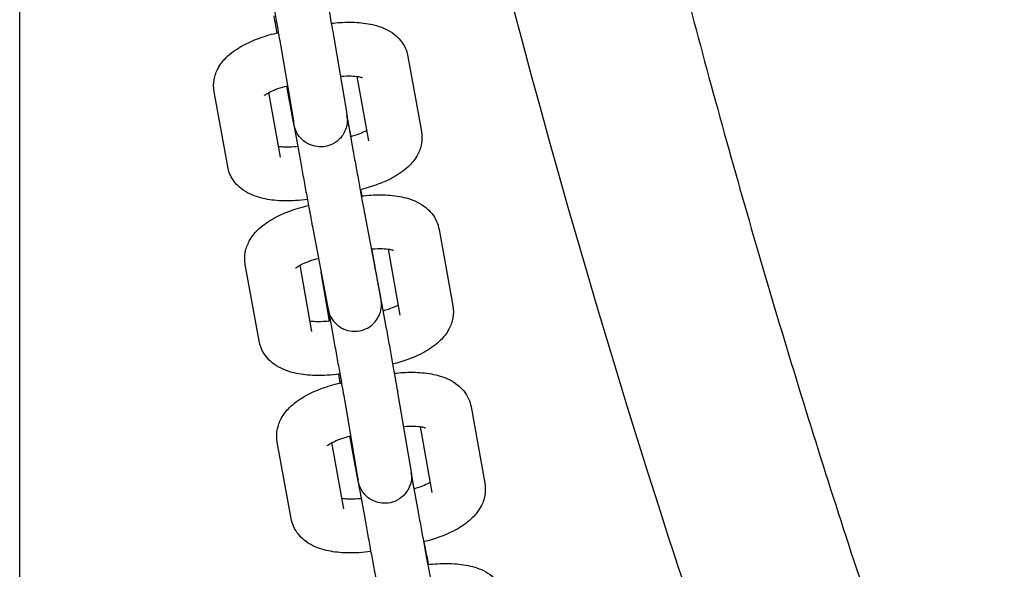
# Model space of a CAD drawing. Units: millimetres. Extents: x 90372.6 to 90380.67, y 32032.49 to 32039.09.
# Drawn here: x 90375.85 to 90375.96, y 32035.1 to 32035.16 of the extents above; entities that cross this region are included whole.
import ezdxf

# ---------------------------------------------------------------- set-up
doc = ezdxf.new("R2010")
doc.units = ezdxf.units.MM
doc.layers.add('22-VIS', color=7, linetype='Continuous', lineweight=25)

msp = doc.modelspace()

# ---------------------------------------------------------------- linework, layer by layer
at = {"layer": '22-VIS'}
for p, q in [((90375.8501, 32035.28133), (90375.8501, 32035.05446)), ((90375.88519, 32035.16031), (90375.8866, 32035.15201)), ((90375.87927, 32035.15931), (90375.88068, 32035.151)), ((90375.89348, 32035.15819), (90375.89499, 32035.14982)), ((90375.88778, 32035.15596), (90375.88908, 32035.14876)), ((90375.88006, 32035.15429), (90375.87995, 32035.1549)), ((90375.87334, 32035.14589), (90375.87183, 32035.15425)), ((90375.87925, 32035.14695), (90375.87795, 32035.15416)), ((90375.88712, 32035.14924), (90375.88667, 32035.15161)), ((90375.88671, 32035.15117), (90375.88737, 32035.14757)), ((90375.8808, 32035.15014), (90375.88146, 32035.14649)), ((90375.88878, 32035.13991), (90375.89038, 32035.13149)), ((90375.88289, 32035.13879), (90375.88449, 32035.13037)), ((90375.89696, 32035.13888), (90375.89849, 32035.13037)), ((90375.8898, 32035.13475), (90375.88945, 32035.1367)), ((90375.89126, 32035.13668), (90375.89259, 32035.1293)), ((90375.87685, 32035.12643), (90375.87531, 32035.13495)), ((90375.88275, 32035.1275), (90375.88142, 32035.13489)), ((90375.88471, 32035.12865), (90375.88378, 32035.1341)), ((90375.8905, 32035.13087), (90375.89095, 32035.12841)), ((90375.88452, 32035.13022), (90375.88504, 32035.12733)), ((90375.88641, 32035.11969), (90375.88786, 32035.11123)), ((90375.89233, 32035.12069), (90375.89377, 32035.11224)), ((90375.90053, 32035.11908), (90375.90206, 32035.11056)), ((90375.89483, 32035.11688), (90375.89616, 32035.1095)), ((90375.88724, 32035.11447), (90375.88699, 32035.11583)), ((90375.88042, 32035.10663), (90375.87888, 32035.11514)), ((90375.88632, 32035.10769), (90375.88499, 32035.11508)), ((90375.89419, 32035.10994), (90375.89385, 32035.11171)), ((90375.89396, 32035.11096), (90375.89462, 32035.10732)), ((90375.88806, 32035.10988), (90375.88872, 32035.10624))]:
    msp.add_line(p, q, dxfattribs=at)
for points, knots in [([(90375.87379, 32035.34392), (90375.88089, 32035.26284), (90375.89716, 32035.18302), (90375.92789, 32035.08815), (90375.93357, 32035.07189), (90375.93965, 32035.05569)], [0.2958796, 0.2958796, 0.2958796, 0.2958796, 0.8764167, 0.8764167, 0.9969689, 0.9969689, 0.9969689, 0.9969689]), ([(90375.89335, 32035.34392), (90375.89397, 32035.33701), (90375.89466, 32035.33011), (90375.89648, 32035.31344), (90375.89768, 32035.30368), (90375.90034, 32035.2842), (90375.90181, 32035.27448), (90375.905, 32035.25508), (90375.90672, 32035.2454), (90375.91044, 32035.22609), (90375.91243, 32035.21646), (90375.91667, 32035.19726), (90375.91892, 32035.18769), (90375.92368, 32035.16861), (90375.92618, 32035.1591), (90375.93146, 32035.14016), (90375.93422, 32035.13072), (90375.94001, 32035.11193), (90375.94303, 32035.10257), (90375.94932, 32035.08394), (90375.9526, 32035.07466), (90375.95735, 32035.06177), (90375.95872, 32035.05811), (90375.9601, 32035.05446)], [48.156002, 48.156002, 48.156002, 48.156002, 68.974209, 68.974209, 98.462425, 98.462425, 127.952115, 127.952115, 157.443283, 157.443283, 186.935934, 186.935934, 216.430069, 216.430069, 245.925691, 245.925691, 275.422806, 275.422806, 304.921414, 304.921414, 334.42152, 334.42152, 346.135363, 346.135363, 346.135363, 346.135363]), ([(90375.88381, 32035.16801), (90375.88391, 32035.16743), (90375.88402, 32035.16682), (90375.88425, 32035.16558), (90375.88436, 32035.16496), (90375.88458, 32035.16376), (90375.88468, 32035.16318), (90375.88487, 32035.16214), (90375.88495, 32035.16166), (90375.88509, 32035.16087), (90375.88515, 32035.16055), (90375.88519, 32035.16031)], [5.908257, 5.908257, 5.908257, 5.908257, 6.222417, 6.222417, 6.536576, 6.536576, 6.850735, 6.850735, 7.164894, 7.164894, 7.479054, 7.479054, 7.479054, 7.479054]), ([(90375.87791, 32035.16693), (90375.87801, 32035.16636), (90375.87812, 32035.16575), (90375.87834, 32035.16451), (90375.87846, 32035.16389), (90375.87867, 32035.1627), (90375.87877, 32035.16213), (90375.87896, 32035.16109), (90375.87904, 32035.16062), (90375.87918, 32035.15984), (90375.87923, 32035.15952), (90375.87927, 32035.15931)], [5.908257, 5.908257, 5.908257, 5.908257, 6.222417, 6.222417, 6.536576, 6.536576, 6.850735, 6.850735, 7.164894, 7.164894, 7.479054, 7.479054, 7.479054, 7.479054]), ([(90375.87887, 32035.16081), (90375.87882, 32035.16108), (90375.87877, 32035.16134), (90375.87866, 32035.16199), (90375.87859, 32035.16236), (90375.87853, 32035.16272)], [3.257968, 3.257968, 3.257968, 3.257968, 3.3949833, 3.3949833, 3.5962551, 3.5962551, 3.5962551, 3.5962551]), ([(90375.88491, 32035.16189), (90375.88524, 32035.16193), (90375.88557, 32035.16196), (90375.88662, 32035.16202), (90375.88733, 32035.16202), (90375.88871, 32035.16191), (90375.88937, 32035.1618), (90375.89068, 32035.16141), (90375.89133, 32035.16114), (90375.89221, 32035.16044), (90375.89243, 32035.16023), (90375.89296, 32035.15959), (90375.89325, 32035.15909), (90375.89343, 32035.15841), (90375.89346, 32035.1583), (90375.89348, 32035.15819)], [4.819583, 4.819583, 4.819583, 4.819583, 4.959991, 4.959991, 5.27415, 5.27415, 5.588309, 5.588309, 5.902468, 5.902468, 6.013168, 6.013168, 6.182729, 6.182729, 6.216628, 6.216628, 6.216628, 6.216628]), ([(90375.87183, 32035.15425), (90375.87175, 32035.15471), (90375.87176, 32035.15517), (90375.87191, 32035.15607), (90375.87207, 32035.15649), (90375.87253, 32035.15734), (90375.87284, 32035.15773), (90375.87368, 32035.15856), (90375.87423, 32035.15894), (90375.8754, 32035.15962), (90375.87603, 32035.15991), (90375.87737, 32035.16041), (90375.87807, 32035.16062), (90375.87886, 32035.16081), (90375.87893, 32035.16082), (90375.879, 32035.16084)], [3.075035, 3.075035, 3.075035, 3.075035, 3.20939, 3.20939, 3.359267, 3.359267, 3.564978, 3.564978, 3.879137, 3.879137, 4.193297, 4.193297, 4.507456, 4.507456, 4.537591, 4.537591, 4.537591, 4.537591]), ([(90375.88593, 32035.15596), (90375.88596, 32035.15597), (90375.886, 32035.15597), (90375.88644, 32035.15601), (90375.88682, 32035.15602), (90375.88746, 32035.156), (90375.88773, 32035.15597), (90375.88812, 32035.15591), (90375.88826, 32035.15587), (90375.88838, 32035.15583), (90375.88841, 32035.15582), (90375.88841, 32035.15582)], [4.8884173, 4.8884173, 4.8884173, 4.8884173, 4.9128943, 4.9128943, 5.1728247, 5.1728247, 5.4100224, 5.4100224, 5.6096181, 5.6096181, 5.7305291, 5.7305291, 5.7305291, 5.7305291]), ([(90375.87742, 32035.15381), (90375.87742, 32035.15381), (90375.87743, 32035.15383), (90375.8775, 32035.15389), (90375.87758, 32035.15394), (90375.8778, 32035.15408), (90375.87796, 32035.15417), (90375.87838, 32035.15438), (90375.87865, 32035.15449), (90375.87928, 32035.15471), (90375.87964, 32035.15482), (90375.88002, 32035.15491)], [3.5594312, 3.5594312, 3.5594312, 3.5594312, 3.6637596, 3.6637596, 3.8204026, 3.8204026, 4.0083095, 4.0083095, 4.2302974, 4.2302974, 4.4743825, 4.4743825, 4.4743825, 4.4743825]), ([(90375.8866, 32035.15201), (90375.88661, 32035.15195), (90375.88662, 32035.1519), (90375.88664, 32035.1518), (90375.88664, 32035.15175), (90375.88666, 32035.15167), (90375.88666, 32035.15164), (90375.88667, 32035.15156), (90375.88668, 32035.15153), (90375.88669, 32035.15142), (90375.88669, 32035.15141), (90375.8867, 32035.15135), (90375.8867, 32035.15131), (90375.88671, 32035.15118), (90375.88671, 32035.15112), (90375.8867, 32035.15086), (90375.8867, 32035.15074), (90375.88661, 32035.15033), (90375.88657, 32035.15013), (90375.88634, 32035.14965), (90375.88625, 32035.14947), (90375.886, 32035.14915), (90375.88587, 32035.14901), (90375.88548, 32035.14865), (90375.88515, 32035.14843), (90375.88445, 32035.14817), (90375.88411, 32035.1481), (90375.88347, 32035.14809), (90375.88317, 32035.14813), (90375.8826, 32035.14829), (90375.88236, 32035.14841), (90375.88189, 32035.14869), (90375.88172, 32035.14884), (90375.88136, 32035.1492), (90375.88126, 32035.14935), (90375.88102, 32035.14973), (90375.88098, 32035.14985), (90375.88087, 32035.1501), (90375.88086, 32035.15016), (90375.88083, 32035.15026), (90375.88082, 32035.15029), (90375.8808, 32035.15034), (90375.8808, 32035.15037), (90375.88078, 32035.15042), (90375.88078, 32035.15044), (90375.88076, 32035.15051), (90375.88076, 32035.15055), (90375.88074, 32035.15062), (90375.88073, 32035.15066), (90375.88071, 32035.15075), (90375.8807, 32035.1508), (90375.88068, 32035.15091), (90375.88067, 32035.15097), (90375.88065, 32035.1511), (90375.88063, 32035.15117), (90375.88061, 32035.15131), (90375.88059, 32035.15139), (90375.88056, 32035.15156), (90375.88054, 32035.15165), (90375.88051, 32035.15184), (90375.88049, 32035.15194), (90375.88045, 32035.15215), (90375.88043, 32035.15226), (90375.88039, 32035.15248), (90375.88037, 32035.1526), (90375.88032, 32035.15284), (90375.8803, 32035.15296), (90375.88025, 32035.15322), (90375.88023, 32035.15335), (90375.88018, 32035.15362), (90375.88016, 32035.15375), (90375.88011, 32035.15402), (90375.88008, 32035.15416), (90375.88006, 32035.15429)], [1.195868, 1.195868, 1.195868, 1.195868, 1.275475, 1.275475, 1.355031, 1.355031, 1.433846, 1.433846, 1.510028, 1.510028, 1.522885, 1.522885, 1.539647, 1.539647, 1.552923, 1.552923, 1.56066, 1.56066, 1.565142, 1.565142, 1.56704, 1.56704, 1.568247, 1.568247, 1.570069, 1.570069, 1.571427, 1.571427, 1.572774, 1.572774, 1.574395, 1.574395, 1.576719, 1.576719, 1.580754, 1.580754, 1.589479, 1.589479, 1.604964, 1.604964, 1.618223, 1.618223, 1.634761, 1.634761, 1.663705, 1.663705, 1.750275, 1.750275, 1.82814, 1.82814, 1.906981, 1.906981, 1.986056, 1.986056, 2.064434, 2.064434, 2.142452, 2.142452, 2.22145, 2.22145, 2.300485, 2.300485, 2.378593, 2.378593, 2.456633, 2.456633, 2.53565, 2.53565, 2.61468, 2.61468, 2.692753, 2.692753, 2.766665, 2.766665, 2.766665, 2.766665]), ([(90375.8801, 32035.15407), (90375.8801, 32035.15406), (90375.8801, 32035.15405), (90375.8801, 32035.15402), (90375.8801, 32035.15401), (90375.88011, 32035.15397), (90375.88011, 32035.15395), (90375.88012, 32035.15391), (90375.88012, 32035.15389), (90375.88013, 32035.15384), (90375.88013, 32035.15381), (90375.88015, 32035.15374), (90375.88015, 32035.1537), (90375.88017, 32035.15361), (90375.88018, 32035.15356), (90375.8802, 32035.15345), (90375.88021, 32035.15339), (90375.88023, 32035.15326), (90375.88024, 32035.15319), (90375.88027, 32035.15304), (90375.88028, 32035.15296), (90375.88031, 32035.15279), (90375.88033, 32035.1527), (90375.88037, 32035.15251), (90375.88038, 32035.15241), (90375.88042, 32035.1522), (90375.88044, 32035.15209), (90375.88048, 32035.15187), (90375.8805, 32035.15175), (90375.88055, 32035.15151), (90375.88057, 32035.15138), (90375.88062, 32035.15112), (90375.88064, 32035.15099), (90375.88071, 32035.15063), (90375.88075, 32035.15039), (90375.8808, 32035.15014)], [4.74466, 4.74466, 4.74466, 4.74466, 4.747208, 4.747208, 4.759004, 4.759004, 4.7778, 4.7778, 4.823313, 4.823313, 4.901113, 4.901113, 4.979913, 4.979913, 5.059014, 5.059014, 5.137472, 5.137472, 5.215498, 5.215498, 5.294501, 5.294501, 5.373534, 5.373534, 5.451631, 5.451631, 5.529674, 5.529674, 5.608694, 5.608694, 5.687723, 5.687723, 5.765791, 5.765791, 5.901157, 5.901157, 5.901157, 5.901157]), ([(90375.88068, 32035.151), (90375.8807, 32035.1509), (90375.88072, 32035.15082), (90375.88073, 32035.15073), (90375.88073, 32035.1507), (90375.88073, 32035.1507)], [1.1958684, 1.1958684, 1.1958684, 1.1958684, 1.3441856, 1.3441856, 1.4433325, 1.4433325, 1.4433325, 1.4433325]), ([(90375.88887, 32035.14991), (90375.88881, 32035.14988), (90375.88874, 32035.14984), (90375.88844, 32035.1497), (90375.88817, 32035.14958), (90375.88762, 32035.14939), (90375.88735, 32035.1493), (90375.88706, 32035.14923)], [7.0766259, 7.0766259, 7.0766259, 7.0766259, 7.1499022, 7.1499022, 7.37189, 7.37189, 7.5588814, 7.5588814, 7.5588814, 7.5588814]), ([(90375.89499, 32035.14982), (90375.89507, 32035.14937), (90375.89506, 32035.1489), (90375.89491, 32035.148), (90375.89475, 32035.14758), (90375.89429, 32035.14673), (90375.89398, 32035.14634), (90375.89314, 32035.14551), (90375.89259, 32035.14513), (90375.89142, 32035.14445), (90375.89079, 32035.14416), (90375.88949, 32035.14368), (90375.88883, 32035.14347), (90375.88815, 32035.14331)], [6.216628, 6.216628, 6.216628, 6.216628, 6.350983, 6.350983, 6.50086, 6.50086, 6.706571, 6.706571, 7.02073, 7.02073, 7.334889, 7.334889, 7.63108, 7.63108, 7.63108, 7.63108]), ([(90375.88116, 32035.14813), (90375.88103, 32035.14812), (90375.88091, 32035.14811), (90375.88038, 32035.14806), (90375.88, 32035.14806), (90375.87943, 32035.14807), (90375.87922, 32035.14809), (90375.87904, 32035.14811)], [1.6894051, 1.6894051, 1.6894051, 1.6894051, 1.7713016, 1.7713016, 2.031232, 2.031232, 2.2114565, 2.2114565, 2.2114565, 2.2114565]), ([(90375.88737, 32035.14757), (90375.88747, 32035.14699), (90375.88758, 32035.14638), (90375.88781, 32035.14515), (90375.88792, 32035.14453), (90375.88814, 32035.14333), (90375.88825, 32035.14276), (90375.88844, 32035.14171), (90375.88853, 32035.14124), (90375.88868, 32035.14046), (90375.88874, 32035.14014), (90375.88878, 32035.13991)], [5.901157, 5.901157, 5.901157, 5.901157, 6.215316, 6.215316, 6.529475, 6.529475, 6.843634, 6.843634, 7.157794, 7.157794, 7.471953, 7.471953, 7.471953, 7.471953]), ([(90375.88146, 32035.14649), (90375.88157, 32035.14591), (90375.88168, 32035.1453), (90375.88191, 32035.14407), (90375.88202, 32035.14344), (90375.88224, 32035.14224), (90375.88235, 32035.14167), (90375.88254, 32035.14062), (90375.88263, 32035.14015), (90375.88278, 32035.13935), (90375.88284, 32035.13903), (90375.88289, 32035.13879)], [5.901157, 5.901157, 5.901157, 5.901157, 6.215316, 6.215316, 6.529475, 6.529475, 6.843634, 6.843634, 7.157794, 7.157794, 7.471953, 7.471953, 7.471953, 7.471953]), ([(90375.88225, 32035.14222), (90375.88181, 32035.14216), (90375.88137, 32035.14212), (90375.8802, 32035.14205), (90375.87949, 32035.14205), (90375.87811, 32035.14216), (90375.87745, 32035.14227), (90375.87614, 32035.14266), (90375.87549, 32035.14293), (90375.87461, 32035.14363), (90375.87439, 32035.14384), (90375.87386, 32035.14448), (90375.87357, 32035.14498), (90375.87339, 32035.14566), (90375.87336, 32035.14577), (90375.87334, 32035.14589)], [1.629816, 1.629816, 1.629816, 1.629816, 1.818398, 1.818398, 2.132557, 2.132557, 2.446716, 2.446716, 2.760876, 2.760876, 2.871575, 2.871575, 3.041136, 3.041136, 3.075035, 3.075035, 3.075035, 3.075035]), ([(90375.88828, 32035.14261), (90375.88864, 32035.14266), (90375.88901, 32035.14269), (90375.8901, 32035.14276), (90375.89082, 32035.14275), (90375.8922, 32035.14263), (90375.89287, 32035.14252), (90375.89418, 32035.14212), (90375.89483, 32035.14184), (90375.89593, 32035.14095), (90375.89639, 32035.14044), (90375.89681, 32035.13949), (90375.8969, 32035.13919), (90375.89696, 32035.13888)], [4.802733, 4.802733, 4.802733, 4.802733, 4.958809, 4.958809, 5.272968, 5.272968, 5.587127, 5.587127, 5.901287, 5.901287, 6.123523, 6.123523, 6.215446, 6.215446, 6.215446, 6.215446]), ([(90375.87531, 32035.13495), (90375.87523, 32035.13541), (90375.87524, 32035.13588), (90375.87539, 32035.13679), (90375.87556, 32035.13721), (90375.87602, 32035.13807), (90375.87634, 32035.13846), (90375.87719, 32035.13931), (90375.87774, 32035.13969), (90375.87892, 32035.14037), (90375.87956, 32035.14066), (90375.8809, 32035.14116), (90375.88161, 32035.14137), (90375.88235, 32035.14154), (90375.88236, 32035.14155), (90375.88237, 32035.14155)], [3.073853, 3.073853, 3.073853, 3.073853, 3.210822, 3.210822, 3.363644, 3.363644, 3.573477, 3.573477, 3.887637, 3.887637, 4.201796, 4.201796, 4.515955, 4.515955, 4.52158, 4.52158, 4.52158, 4.52158]), ([(90375.88939, 32035.1367), (90375.88943, 32035.1367), (90375.88947, 32035.13671), (90375.8899, 32035.13674), (90375.89028, 32035.13675), (90375.89092, 32035.13673), (90375.89119, 32035.1367), (90375.89158, 32035.13663), (90375.89171, 32035.1366), (90375.89184, 32035.13656), (90375.89186, 32035.13655), (90375.89186, 32035.13655)], [4.8866024, 4.8866024, 4.8866024, 4.8866024, 4.9109703, 4.9109703, 5.1701799, 5.1701799, 5.4068237, 5.4068237, 5.6064048, 5.6064048, 5.7293287, 5.7293287, 5.7293287, 5.7293287]), ([(90375.88091, 32035.13455), (90375.88091, 32035.13455), (90375.88093, 32035.13457), (90375.88101, 32035.13463), (90375.88109, 32035.13469), (90375.88133, 32035.13484), (90375.8815, 32035.13493), (90375.88193, 32035.13514), (90375.88221, 32035.13525), (90375.88282, 32035.13546), (90375.88314, 32035.13556), (90375.88348, 32035.13565)], [3.5582328, 3.5582328, 3.5582328, 3.5582328, 3.6750107, 3.6750107, 3.8344632, 3.8344632, 4.0251646, 4.0251646, 4.2492653, 4.2492653, 4.4708003, 4.4708003, 4.4708003, 4.4708003]), ([(90375.88449, 32035.13037), (90375.8845, 32035.13031), (90375.88451, 32035.13025), (90375.88453, 32035.13016), (90375.88454, 32035.13011), (90375.88455, 32035.13004), (90375.88456, 32035.13), (90375.88457, 32035.12994), (90375.88458, 32035.12992), (90375.88459, 32035.12985), (90375.8846, 32035.12983), (90375.88461, 32035.12978), (90375.88461, 32035.12977), (90375.88462, 32035.12973), (90375.88463, 32035.1297), (90375.88466, 32035.1296), (90375.88467, 32035.12954), (90375.88477, 32035.12929), (90375.8848, 32035.12918), (90375.8851, 32035.12873), (90375.88521, 32035.12855), (90375.88561, 32035.12819), (90375.88576, 32035.12806), (90375.88611, 32035.12785), (90375.88627, 32035.12777), (90375.88677, 32035.12758), (90375.88715, 32035.1275), (90375.8879, 32035.12751), (90375.88823, 32035.12757), (90375.88883, 32035.12779), (90375.8891, 32035.12794), (90375.88957, 32035.12829), (90375.88975, 32035.12849), (90375.89008, 32035.12891), (90375.89019, 32035.12912), (90375.89039, 32035.12958), (90375.89043, 32035.12976), (90375.89052, 32035.13021), (90375.89052, 32035.13033), (90375.89052, 32035.13064), (90375.89051, 32035.13069), (90375.89051, 32035.13079), (90375.8905, 32035.13081), (90375.8905, 32035.13086), (90375.8905, 32035.13088), (90375.89049, 32035.13092), (90375.89049, 32035.13093), (90375.89048, 32035.13098), (90375.89048, 32035.131), (90375.89047, 32035.13105), (90375.89047, 32035.13108), (90375.89045, 32035.13115), (90375.89045, 32035.13119), (90375.89043, 32035.13127), (90375.89042, 32035.13132), (90375.8904, 32035.13143), (90375.89039, 32035.13149), (90375.89037, 32035.13162), (90375.89036, 32035.13169), (90375.89033, 32035.13184), (90375.89032, 32035.13192), (90375.89029, 32035.13209), (90375.89027, 32035.13219), (90375.89024, 32035.13238), (90375.89022, 32035.13248), (90375.89018, 32035.13268), (90375.89016, 32035.13279), (90375.89012, 32035.13302), (90375.8901, 32035.13314), (90375.89005, 32035.13338), (90375.89003, 32035.13351), (90375.88998, 32035.13376), (90375.88996, 32035.13389), (90375.88989, 32035.13426), (90375.88985, 32035.1345), (90375.8898, 32035.13475)], [1.188768, 1.188768, 1.188768, 1.188768, 1.26762, 1.26762, 1.346855, 1.346855, 1.425565, 1.425565, 1.502927, 1.502927, 1.528431, 1.528431, 1.536219, 1.536219, 1.547933, 1.547933, 1.558396, 1.558396, 1.564837, 1.564837, 1.567472, 1.567472, 1.568577, 1.568577, 1.569293, 1.569293, 1.570384, 1.570384, 1.571209, 1.571209, 1.572033, 1.572033, 1.573031, 1.573031, 1.574471, 1.574471, 1.576994, 1.576994, 1.582614, 1.582614, 1.595316, 1.595316, 1.605615, 1.605615, 1.617412, 1.617412, 1.636207, 1.636207, 1.68172, 1.68172, 1.759521, 1.759521, 1.838321, 1.838321, 1.917421, 1.917421, 1.995879, 1.995879, 2.073906, 2.073906, 2.152908, 2.152908, 2.231941, 2.231941, 2.310039, 2.310039, 2.388081, 2.388081, 2.467101, 2.467101, 2.54613, 2.54613, 2.624198, 2.624198, 2.759564, 2.759564, 2.759564, 2.759564]), ([(90375.89038, 32035.13149), (90375.8904, 32035.13138), (90375.89042, 32035.13129), (90375.89044, 32035.13118), (90375.89045, 32035.13115), (90375.89045, 32035.13115)], [1.1887676, 1.1887676, 1.1887676, 1.1887676, 1.3418369, 1.3418369, 1.4627602, 1.4627602, 1.4627602, 1.4627602]), ([(90375.89239, 32035.13043), (90375.8923, 32035.13038), (90375.89221, 32035.13034), (90375.89187, 32035.13018), (90375.8916, 32035.13006), (90375.8911, 32035.12989), (90375.8909, 32035.12983), (90375.8907, 32035.12977)], [7.0702974, 7.0702974, 7.0702974, 7.0702974, 7.1667573, 7.1667573, 7.3908579, 7.3908579, 7.5296454, 7.5296454, 7.5296454, 7.5296454]), ([(90375.89849, 32035.13037), (90375.89858, 32035.12991), (90375.89857, 32035.12944), (90375.89841, 32035.12853), (90375.89825, 32035.12811), (90375.89779, 32035.12724), (90375.89747, 32035.12685), (90375.89662, 32035.12601), (90375.89607, 32035.12562), (90375.89489, 32035.12494), (90375.89425, 32035.12465), (90375.893, 32035.12419), (90375.89239, 32035.124), (90375.89177, 32035.12385)], [6.215446, 6.215446, 6.215446, 6.215446, 6.352415, 6.352415, 6.505236, 6.505236, 6.71507, 6.71507, 7.029229, 7.029229, 7.343388, 7.343388, 7.614273, 7.614273, 7.614273, 7.614273]), ([(90375.8848, 32035.12866), (90375.88463, 32035.12864), (90375.88447, 32035.12862), (90375.8839, 32035.12858), (90375.88353, 32035.12857), (90375.88295, 32035.12859), (90375.88273, 32035.12861), (90375.88255, 32035.12863)], [1.6625507, 1.6625507, 1.6625507, 1.6625507, 1.7693777, 1.7693777, 2.0285872, 2.0285872, 2.2153951, 2.2153951, 2.2153951, 2.2153951]), ([(90375.89095, 32035.12841), (90375.89105, 32035.12784), (90375.89116, 32035.12722), (90375.89139, 32035.12599), (90375.8915, 32035.12536), (90375.89172, 32035.12416), (90375.89182, 32035.12358), (90375.89201, 32035.12253), (90375.89209, 32035.12206), (90375.89223, 32035.12126), (90375.89229, 32035.12093), (90375.89233, 32035.12069)], [5.901175, 5.901175, 5.901175, 5.901175, 6.215334, 6.215334, 6.529494, 6.529494, 6.843653, 6.843653, 7.157812, 7.157812, 7.471971, 7.471971, 7.471971, 7.471971]), ([(90375.88504, 32035.12733), (90375.88515, 32035.12676), (90375.88526, 32035.12615), (90375.88548, 32035.12492), (90375.8856, 32035.1243), (90375.88581, 32035.1231), (90375.88591, 32035.12253), (90375.8861, 32035.12148), (90375.88618, 32035.12101), (90375.88632, 32035.12023), (90375.88638, 32035.11991), (90375.88641, 32035.11969)], [5.901175, 5.901175, 5.901175, 5.901175, 6.215334, 6.215334, 6.529494, 6.529494, 6.843653, 6.843653, 7.157812, 7.157812, 7.471971, 7.471971, 7.471971, 7.471971]), ([(90375.88587, 32035.12275), (90375.88539, 32035.12268), (90375.88491, 32035.12263), (90375.88371, 32035.12256), (90375.88299, 32035.12256), (90375.88161, 32035.12268), (90375.88094, 32035.1228), (90375.87963, 32035.1232), (90375.87897, 32035.12348), (90375.87787, 32035.12437), (90375.87742, 32035.12488), (90375.877, 32035.12582), (90375.8769, 32035.12613), (90375.87685, 32035.12643)], [1.612298, 1.612298, 1.612298, 1.612298, 1.817216, 1.817216, 2.131376, 2.131376, 2.445535, 2.445535, 2.759694, 2.759694, 2.98193, 2.98193, 3.073853, 3.073853, 3.073853, 3.073853]), ([(90375.89196, 32035.12282), (90375.89229, 32035.12286), (90375.89261, 32035.12289), (90375.89367, 32035.12295), (90375.89439, 32035.12295), (90375.89577, 32035.12283), (90375.89644, 32035.12271), (90375.89775, 32035.12231), (90375.89841, 32035.12203), (90375.8995, 32035.12115), (90375.89996, 32035.12063), (90375.90038, 32035.11969), (90375.90047, 32035.11939), (90375.90053, 32035.11908)], [4.818086, 4.818086, 4.818086, 4.818086, 4.958826, 4.958826, 5.272985, 5.272985, 5.587145, 5.587145, 5.901304, 5.901304, 6.12353, 6.12353, 6.215463, 6.215463, 6.215463, 6.215463]), ([(90375.88591, 32035.12174), (90375.88591, 32035.12175), (90375.88591, 32035.12176), (90375.88585, 32035.1221), (90375.88579, 32035.12242), (90375.88574, 32035.12273)], [3.3827717, 3.3827717, 3.3827717, 3.3827717, 3.387901, 3.387901, 3.5595402, 3.5595402, 3.5595402, 3.5595402]), ([(90375.87888, 32035.11514), (90375.8788, 32035.1156), (90375.87881, 32035.11607), (90375.87897, 32035.11698), (90375.87913, 32035.11741), (90375.87959, 32035.11827), (90375.87991, 32035.11866), (90375.88076, 32035.1195), (90375.88131, 32035.11989), (90375.88249, 32035.12057), (90375.88313, 32035.12086), (90375.88447, 32035.12136), (90375.88518, 32035.12157), (90375.88595, 32035.12175), (90375.886, 32035.12176), (90375.88605, 32035.12177)], [3.07387, 3.07387, 3.07387, 3.07387, 3.210836, 3.210836, 3.363656, 3.363656, 3.573494, 3.573494, 3.887653, 3.887653, 4.201812, 4.201812, 4.515972, 4.515972, 4.536881, 4.536881, 4.536881, 4.536881]), ([(90375.89298, 32035.1169), (90375.89301, 32035.1169), (90375.89304, 32035.1169), (90375.89347, 32035.11693), (90375.89385, 32035.11694), (90375.89449, 32035.11692), (90375.89476, 32035.11689), (90375.89515, 32035.11683), (90375.89528, 32035.11679), (90375.89541, 32035.11675), (90375.89543, 32035.11674), (90375.89543, 32035.11674)], [4.8895601, 4.8895601, 4.8895601, 4.8895601, 4.9109885, 4.9109885, 5.1701983, 5.1701983, 5.4068411, 5.4068411, 5.6064198, 5.6064198, 5.7293303, 5.7293303, 5.7293303, 5.7293303]), ([(90375.88448, 32035.11474), (90375.88448, 32035.11474), (90375.8845, 32035.11476), (90375.88458, 32035.11483), (90375.88466, 32035.11489), (90375.8849, 32035.11504), (90375.88507, 32035.11513), (90375.8855, 32035.11533), (90375.88578, 32035.11545), (90375.88639, 32035.11566), (90375.88672, 32035.11576), (90375.88707, 32035.11585)], [3.5582347, 3.5582347, 3.5582347, 3.5582347, 3.6750077, 3.6750077, 3.8344586, 3.8344586, 4.0251591, 4.0251591, 4.2492596, 4.2492596, 4.4737465, 4.4737465, 4.4737465, 4.4737465]), ([(90375.89377, 32035.11224), (90375.89378, 32035.11218), (90375.89379, 32035.11212), (90375.89381, 32035.11202), (90375.89381, 32035.11198), (90375.89383, 32035.1119), (90375.89383, 32035.11186), (90375.89384, 32035.11178), (90375.89385, 32035.11176), (90375.89386, 32035.11166), (90375.89386, 32035.11164), (90375.89387, 32035.11158), (90375.89387, 32035.11154), (90375.89388, 32035.11142), (90375.89388, 32035.11136), (90375.89388, 32035.11114), (90375.89388, 32035.11104), (90375.89382, 32035.11069), (90375.8938, 32035.1105), (90375.89357, 32035.10997), (90375.89348, 32035.10979), (90375.89324, 32035.10945), (90375.89312, 32035.1093), (90375.89274, 32035.10893), (90375.89241, 32035.10869), (90375.8917, 32035.10841), (90375.89136, 32035.10833), (90375.89072, 32035.1083), (90375.89041, 32035.10833), (90375.88984, 32035.10848), (90375.88959, 32035.10859), (90375.88911, 32035.10886), (90375.88894, 32035.10902), (90375.88857, 32035.10937), (90375.88846, 32035.10953), (90375.88821, 32035.10991), (90375.88817, 32035.11003), (90375.88805, 32035.1103), (90375.88803, 32035.11036), (90375.888, 32035.11047), (90375.88799, 32035.1105), (90375.88798, 32035.11055), (90375.88797, 32035.11058), (90375.88796, 32035.11062), (90375.88795, 32035.11065), (90375.88794, 32035.11072), (90375.88793, 32035.11075), (90375.88792, 32035.11082), (90375.88791, 32035.11086), (90375.88789, 32035.11094), (90375.88788, 32035.11099), (90375.88786, 32035.1111), (90375.88785, 32035.11115), (90375.88783, 32035.11128), (90375.88781, 32035.11135), (90375.88779, 32035.11149), (90375.88777, 32035.11157), (90375.88774, 32035.11174), (90375.88772, 32035.11182), (90375.88769, 32035.11201), (90375.88767, 32035.11211), (90375.88763, 32035.11231), (90375.88761, 32035.11242), (90375.88757, 32035.11264), (90375.88755, 32035.11276), (90375.88751, 32035.11299), (90375.88748, 32035.11312), (90375.88744, 32035.11337), (90375.88741, 32035.1135), (90375.88737, 32035.11377), (90375.88734, 32035.1139), (90375.88729, 32035.11418), (90375.88726, 32035.11432), (90375.88724, 32035.11447)], [1.188786, 1.188786, 1.188786, 1.188786, 1.268184, 1.268184, 1.347637, 1.347637, 1.426371, 1.426371, 1.502945, 1.502945, 1.519684, 1.519684, 1.538117, 1.538117, 1.551357, 1.551357, 1.559072, 1.559072, 1.564608, 1.564608, 1.566749, 1.566749, 1.568044, 1.568044, 1.56995, 1.56995, 1.571324, 1.571324, 1.572664, 1.572664, 1.574253, 1.574253, 1.5765, 1.5765, 1.580337, 1.580337, 1.588501, 1.588501, 1.603965, 1.603965, 1.617206, 1.617206, 1.633297, 1.633297, 1.660687, 1.660687, 1.737852, 1.737852, 1.815689, 1.815689, 1.89451, 1.89451, 1.973594, 1.973594, 2.052011, 2.052011, 2.130028, 2.130028, 2.209024, 2.209024, 2.288059, 2.288059, 2.366171, 2.366171, 2.444209, 2.444209, 2.523226, 2.523226, 2.602256, 2.602256, 2.68033, 2.68033, 2.759582, 2.759582, 2.759582, 2.759582]), ([(90375.88736, 32035.11379), (90375.88736, 32035.11378), (90375.88736, 32035.11377), (90375.88737, 32035.11374), (90375.88737, 32035.11372), (90375.88737, 32035.11368), (90375.88738, 32035.11367), (90375.88738, 32035.11363), (90375.88738, 32035.11361), (90375.88739, 32035.11357), (90375.88739, 32035.11355), (90375.8874, 32035.11351), (90375.8874, 32035.11349), (90375.88741, 32035.11345), (90375.88741, 32035.11343), (90375.88742, 32035.11338), (90375.88743, 32035.11335), (90375.88744, 32035.11328), (90375.88745, 32035.11323), (90375.88747, 32035.11312), (90375.88748, 32035.11305), (90375.8875, 32035.11292), (90375.88752, 32035.11285), (90375.88755, 32035.11269), (90375.88756, 32035.11261), (90375.88759, 32035.11243), (90375.88761, 32035.11234), (90375.88764, 32035.11215), (90375.88766, 32035.11204), (90375.8877, 32035.11183), (90375.88772, 32035.11172), (90375.88776, 32035.11149), (90375.88778, 32035.11137), (90375.88783, 32035.11114), (90375.88784, 32035.11104), (90375.88788, 32035.11082), (90375.8879, 32035.1107), (90375.88795, 32035.11048), (90375.88797, 32035.11036), (90375.88801, 32035.11012), (90375.88803, 32035.11), (90375.88806, 32035.10988)], [4.742123, 4.742123, 4.742123, 4.742123, 4.744975, 4.744975, 4.756077, 4.756077, 4.772632, 4.772632, 4.808643, 4.808643, 4.85579, 4.85579, 4.903278, 4.903278, 4.950928, 4.950928, 4.998555, 4.998555, 5.076559, 5.076559, 5.155534, 5.155534, 5.234571, 5.234571, 5.312714, 5.312714, 5.390752, 5.390752, 5.469768, 5.469768, 5.548798, 5.548798, 5.626874, 5.626874, 5.69336, 5.69336, 5.760446, 5.760446, 5.827536, 5.827536, 5.894033, 5.894033, 5.894033, 5.894033]), ([(90375.88786, 32035.11123), (90375.88787, 32035.11113), (90375.88789, 32035.11104), (90375.8879, 32035.11095), (90375.88791, 32035.11092), (90375.88791, 32035.11092)], [1.1887861, 1.1887861, 1.1887861, 1.1887861, 1.3376849, 1.3376849, 1.4432821, 1.4432821, 1.4432821, 1.4432821]), ([(90375.89596, 32035.11062), (90375.89587, 32035.11058), (90375.89578, 32035.11053), (90375.89544, 32035.11037), (90375.89517, 32035.11026), (90375.89464, 32035.11007), (90375.8944, 32035.11), (90375.89415, 32035.10993)], [7.0702902, 7.0702902, 7.0702902, 7.0702902, 7.1667517, 7.1667517, 7.3908522, 7.3908522, 7.5571825, 7.5571825, 7.5571825, 7.5571825]), ([(90375.90206, 32035.11056), (90375.90215, 32035.1101), (90375.90214, 32035.10963), (90375.90198, 32035.10872), (90375.90182, 32035.1083), (90375.90136, 32035.10744), (90375.90104, 32035.10705), (90375.90019, 32035.10621), (90375.89964, 32035.10582), (90375.89846, 32035.10514), (90375.89782, 32035.10485), (90375.89653, 32035.10437), (90375.89589, 32035.10417), (90375.89523, 32035.10401)], [6.215463, 6.215463, 6.215463, 6.215463, 6.352428, 6.352428, 6.505249, 6.505249, 6.715087, 6.715087, 7.029246, 7.029246, 7.343405, 7.343405, 7.63086, 7.63086, 7.63086, 7.63086]), ([(90375.88825, 32035.10884), (90375.88812, 32035.10882), (90375.888, 32035.10881), (90375.88747, 32035.10877), (90375.8871, 32035.10876), (90375.88652, 32035.10878), (90375.8863, 32035.1088), (90375.88612, 32035.10883)], [1.6894447, 1.6894447, 1.6894447, 1.6894447, 1.7693959, 1.7693959, 2.0286056, 2.0286056, 2.2153727, 2.2153727, 2.2153727, 2.2153727]), ([(90375.88933, 32035.10293), (90375.88889, 32035.10287), (90375.88844, 32035.10282), (90375.88728, 32035.10276), (90375.88656, 32035.10276), (90375.88518, 32035.10288), (90375.88451, 32035.10299), (90375.8832, 32035.10339), (90375.88254, 32035.10367), (90375.88144, 32035.10456), (90375.88099, 32035.10507), (90375.88057, 32035.10602), (90375.88047, 32035.10632), (90375.88042, 32035.10663)], [1.628808, 1.628808, 1.628808, 1.628808, 1.817233, 1.817233, 2.131393, 2.131393, 2.445552, 2.445552, 2.759711, 2.759711, 2.981937, 2.981937, 3.07387, 3.07387, 3.07387, 3.07387]), ([(90375.89462, 32035.10732), (90375.89473, 32035.10675), (90375.89484, 32035.10614), (90375.89506, 32035.10491), (90375.89518, 32035.10429), (90375.8954, 32035.10309), (90375.89551, 32035.10251), (90375.8957, 32035.10146), (90375.89579, 32035.10099), (90375.89594, 32035.10019), (90375.896, 32035.09987), (90375.89604, 32035.09964)], [5.894033, 5.894033, 5.894033, 5.894033, 6.208193, 6.208193, 6.522352, 6.522352, 6.836511, 6.836511, 7.150671, 7.150671, 7.46483, 7.46483, 7.46483, 7.46483]), ([(90375.88872, 32035.10624), (90375.88882, 32035.10567), (90375.88894, 32035.10506), (90375.88916, 32035.10382), (90375.88928, 32035.1032), (90375.8895, 32035.102), (90375.88961, 32035.10142), (90375.8898, 32035.10037), (90375.88989, 32035.09989), (90375.89004, 32035.09909), (90375.8901, 32035.09876), (90375.89015, 32035.09852)], [5.894033, 5.894033, 5.894033, 5.894033, 6.208193, 6.208193, 6.522352, 6.522352, 6.836511, 6.836511, 7.150671, 7.150671, 7.46483, 7.46483, 7.46483, 7.46483]), ([(90375.89578, 32035.10148), (90375.89578, 32035.10151), (90375.89577, 32035.10153), (90375.89566, 32035.10216), (90375.89555, 32035.10273), (90375.8954, 32035.10353), (90375.89535, 32035.10379), (90375.89531, 32035.10403)], [3.3683342, 3.3683342, 3.3683342, 3.3683342, 3.3807593, 3.3807593, 3.6949186, 3.6949186, 3.8572477, 3.8572477, 3.8572477, 3.8572477]), ([(90375.8957, 32035.10147), (90375.89606, 32035.10152), (90375.89643, 32035.10155), (90375.89752, 32035.10162), (90375.89823, 32035.10161), (90375.89962, 32035.10149), (90375.90029, 32035.10138), (90375.9016, 32035.10098), (90375.90225, 32035.1007), (90375.90335, 32035.09981), (90375.9038, 32035.0993), (90375.90423, 32035.09835), (90375.90432, 32035.09805), (90375.90438, 32035.09774)], [4.803346, 4.803346, 4.803346, 4.803346, 4.958828, 4.958828, 5.272987, 5.272987, 5.587146, 5.587146, 5.901306, 5.901306, 6.123531, 6.123531, 6.215465, 6.215465, 6.215465, 6.215465])]:
    msp.add_open_spline(points, degree=3, knots=knots, dxfattribs=at)
for points in [[(90375.88836, 32035.14262), (90375.88832, 32035.14287), (90375.88827, 32035.1431), (90375.88823, 32035.14333)], [(90375.89388, 32035.11138), (90375.89391, 32035.11124), (90375.89393, 32035.1111), (90375.89396, 32035.11096)]]:
    msp.add_open_spline(points, degree=3, dxfattribs=at)

doc.saveas('drawing.dxf')
